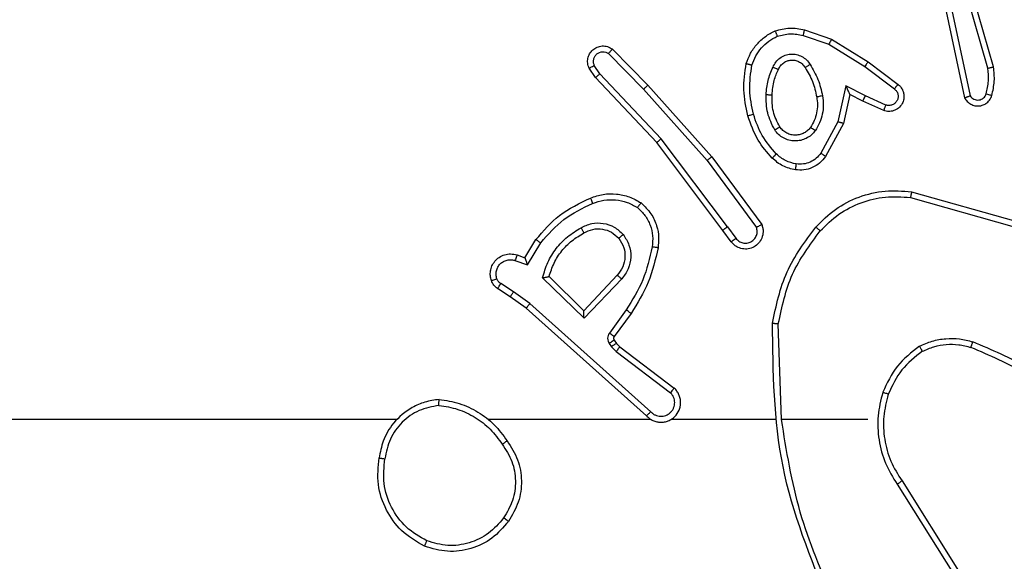
# Model space of a CAD drawing. Units: millimetres. Extents: x -350 to 1187, y 54 to 1086.
# Drawn here: x 665 to 668, y 625 to 627 of the extents above; entities that cross this region are included whole.
import ezdxf

# ---------------------------------------------------------------- set-up
doc = ezdxf.new("R2010")
doc.units = ezdxf.units.MM
doc.header["$PDSIZE"] = -1
doc.layers.add('VP-DIM', color=7, linetype='Continuous')
doc.layers.add('VP-EQ', color=7, linetype='Continuous', true_color=0x8a3492)
doc.dimstyles.new('ISO-25', dxfattribs={"dimtxt": 2.5, "dimasz": 2.5, "dimexe": 1.25, "dimexo": 0.625, "dimtad": 1, "dimtxsty": 'Standard', "dimcen": 2.5, "dimadec": 0, "dimazin": 0, "dimtfac": 1, "dimtmove": 0, "dimatfit": 3, "dimfxl": 1, "dimarcsym": 0})

# ---------------------------------------------------------------- blocks, each defined once
blk = doc.blocks.new('*D616')
at = {"layer": 'Defpoints', "color": 0}
for p in [(916.7019, 1066.2307), (916.7019, 631.8891), (48.6019, 323.0891)]:
    blk.add_point(p, dxfattribs=at)
at = {"layer": 'VP-DIM', "color": 0, "lineweight": -2}
for p, q in [((48.6019, 996.2307), (48.6019, 1086.2307)), ((916.7019, 996.2307), (916.7019, 1086.2307)), ((68.6019, 1066.2307), (433.8724, 1066.2307)), ((896.7019, 1066.2307), (527.2057, 1066.2307))]:
    blk.add_line(p, q, dxfattribs=at)
at = {"layer": 'VP-DIM', "color": 0}
for points in [[(68.6019, 1069.564), (68.6019, 1062.8973), (48.6019, 1066.2307)], [(896.7019, 1062.8973), (896.7019, 1069.564), (916.7019, 1066.2307)]]:
    blk.add_solid(points, dxfattribs=at)
at = {"layer": 'VP-DIM', "color": 0, "insert": (480.539, 1066.2307), "char_height": 20, "attachment_point": 5}
blk.add_mtext('868', dxfattribs=at)
blk = doc.blocks.new('*D627')
at = {"layer": 'Defpoints', "color": 0}
for p in [(218.6019, 948.4752), (746.7019, 625.9321), (218.6019, 329.2524)]:
    blk.add_point(p, dxfattribs=at)
at = {"layer": 'VP-DIM', "color": 0, "lineweight": -2}
for p, q in [((218.6019, 878.4752), (218.6019, 968.4752)), ((746.7019, 878.4752), (746.7019, 968.4752)), ((238.6019, 948.4752), (434.2238, 948.4752)), ((726.7019, 948.4752), (527.5571, 948.4752))]:
    blk.add_line(p, q, dxfattribs=at)
at = {"layer": 'VP-DIM', "color": 0}
for points in [[(238.6019, 951.8086), (238.6019, 945.1419), (218.6019, 948.4752)], [(726.7019, 945.1419), (726.7019, 951.8086), (746.7019, 948.4752)]]:
    blk.add_solid(points, dxfattribs=at)
at = {"layer": 'VP-DIM', "color": 0, "insert": (480.8904, 948.4752), "char_height": 20, "attachment_point": 5}
blk.add_mtext('528', dxfattribs=at)
blk = doc.blocks.new('*D629')
at = {"layer": 'Defpoints', "color": 0}
for p in [(608.809, 847.3891), (618.1424, 53.9582), (1166.7019, 53.9582)]:
    blk.add_point(p, dxfattribs=at)
at = {"layer": 'VP-DIM', "color": 0, "lineweight": -2}
for p, q in [((1096.7019, 847.3891), (1186.7019, 847.3891)), ((1166.7019, 827.3891), (1166.7019, 497.3403)), ((1166.7019, 73.9582), (1166.7019, 404.007)), ((1096.7019, 53.9582), (1186.7019, 53.9582))]:
    blk.add_line(p, q, dxfattribs=at)
at = {"layer": 'VP-DIM', "color": 0}
for points in [[(1170.0352, 827.3891), (1163.3686, 827.3891), (1166.7019, 847.3891)], [(1163.3686, 73.9582), (1170.0352, 73.9582), (1166.7019, 53.9582)]]:
    blk.add_solid(points, dxfattribs=at)
at = {"layer": 'VP-DIM', "color": 0, "insert": (1166.7019, 450.6737), "char_height": 20, "attachment_point": 5, "rotation": 90}
blk.add_mtext('793', dxfattribs=at)
blk = doc.blocks.new('*D631')
at = {"layer": 'Defpoints', "color": 0}
for p in [(681.5744, 631.8891), (1043.0965, 631.8891), (616.6187, 203.8044)]:
    blk.add_point(p, dxfattribs=at)
at = {"layer": 'VP-DIM', "color": 0, "lineweight": -2}
for p, q in [((973.0965, 631.8891), (1063.0965, 631.8891)), ((1043.0965, 611.8891), (1043.0965, 470.0614)), ((1043.0965, 223.8044), (1043.0965, 376.7281)), ((973.0965, 203.8044), (1063.0965, 203.8044))]:
    blk.add_line(p, q, dxfattribs=at)
at = {"layer": 'VP-DIM', "color": 0}
for points in [[(1046.4299, 611.8891), (1039.7632, 611.8891), (1043.0965, 631.8891)], [(1039.7632, 223.8044), (1046.4299, 223.8044), (1043.0965, 203.8044)]]:
    blk.add_solid(points, dxfattribs=at)
at = {"layer": 'VP-DIM', "color": 0, "insert": (1043.0965, 423.3947), "char_height": 20, "attachment_point": 5, "rotation": 90}
blk.add_mtext('428', dxfattribs=at)
blk = doc.blocks.new('RC1452_')
at = {"color": 7, "linetype": 'Continuous', "lineweight": 25}
for p, q in [((668.0805, 626.838), (667.9599, 627.2585)), ((668.0611, 626.8339), (667.9406, 627.2539)), ((667.9187, 627.0267), (667.982, 626.7332)), ((667.9383, 627.0313), (668.001, 626.7404)), ((667.437, 626.9647), (667.5288, 626.9328)), ((667.4324, 626.9455), (667.5197, 626.9153)), ((667.5288, 626.9328), (667.6534, 626.856)), ((666.7826, 626.8988), (666.9035, 626.7761)), ((667.5197, 626.9153), (667.6417, 626.84)), ((666.7693, 626.8839), (666.8888, 626.7626)), ((667.6534, 626.856), (667.7551, 626.779)), ((666.7246, 626.802), (666.7036, 626.8335)), ((666.7401, 626.8147), (666.7208, 626.8436)), ((667.6417, 626.84), (667.7428, 626.7635)), ((666.9335, 626.5808), (666.7246, 626.802)), ((666.9486, 626.5939), (666.7401, 626.8147)), ((666.8888, 626.7626), (667.1049, 626.5197)), ((666.9035, 626.7761), (667.1206, 626.5321)), ((667.5777, 626.7742), (667.5503, 626.6514)), ((667.644, 626.7396), (667.5777, 626.7742)), ((667.5915, 626.7441), (667.5696, 626.6457)), ((667.6354, 626.7213), (667.5915, 626.7441)), ((667.7066, 626.6898), (667.6354, 626.7213)), ((667.714, 626.7087), (667.644, 626.7396)), ((667.5503, 626.6514), (667.4923, 626.5453)), ((667.5696, 626.6457), (667.5086, 626.5334)), ((667.1747, 626.2941), (666.9486, 626.5939)), ((667.1587, 626.2821), (666.9335, 626.5808)), ((667.1049, 626.5197), (667.2732, 626.2923)), ((667.1206, 626.5321), (667.2909, 626.302)), ((667.7972, 626.3939), (668.1503, 626.2946)), ((667.8014, 626.4133), (668.1566, 626.3135)), ((667.1747, 626.2941), (667.2032, 626.2552)), ((666.4848, 626.1886), (666.5223, 626.2509)), ((667.1872, 626.2432), (667.1587, 626.2821)), ((666.4932, 626.1644), (666.5386, 626.2399)), ((666.4578, 626.1984), (666.4848, 626.1886)), ((666.4508, 626.1796), (666.4932, 626.1644)), ((666.6858, 625.9834), (666.545, 626.1207)), ((666.6853, 626.0085), (666.5669, 626.1251)), ((666.7989, 626.1294), (666.6853, 626.0085)), ((666.4348, 626.0563), (666.3918, 626.084)), ((666.4458, 626.073), (666.4023, 626.1009)), ((666.8142, 626.1168), (666.6858, 625.9834)), ((666.4894, 626.0174), (666.4348, 626.0563)), ((666.5017, 626.0331), (666.4458, 626.073)), ((666.899, 625.651), (666.4894, 626.0174)), ((666.913, 625.6652), (666.5017, 626.0331)), ((666.8295, 626.0113), (666.7721, 625.9325)), ((666.8459, 625.9996), (666.7885, 625.9206)), ((667.3585, 625.6391), (667.3475, 625.9646)), ((666.7717, 625.8972), (666.7793, 625.8862)), ((666.7793, 625.8862), (666.7953, 625.8695)), ((666.7883, 625.9085), (666.7959, 625.8975)), ((666.7959, 625.8975), (666.8075, 625.8855)), ((666.8075, 625.8855), (666.9933, 625.7452)), ((666.7953, 625.8695), (666.9803, 625.7299)), ((666.0492, 625.6391), (664.4519, 625.6391)), ((666.9135, 625.6391), (666.3594, 625.6391)), ((667.3381, 625.6391), (666.9827, 625.6391)), ((667.6519, 625.6391), (667.3583, 625.6391)), ((667.7522, 625.4185), (667.9443, 625.1131)), ((667.7688, 625.4297), (667.9611, 625.1239))]:
    blk.add_line(p, q, dxfattribs=at)
for points, knots in [([(667.2383, 626.8494), (667.2427, 626.8614), (667.2515, 626.8854), (667.2742, 626.9167), (667.3023, 626.9432), (667.325, 626.9551), (667.3364, 626.9611)], [0, 0, 0, 0, 0.25007, 0.500035, 0.749962, 1, 1, 1, 1]), ([(667.3364, 626.9611), (667.3528, 626.9654), (667.3861, 626.9742), (667.4199, 626.9679), (667.437, 626.9647)], [0, 0, 0, 0, 0.495136, 1, 1, 1, 1]), ([(667.3364, 626.9611), (667.3365, 626.9609), (667.3366, 626.9605), (667.3377, 626.9579), (667.339, 626.9546), (667.3404, 626.9513), (667.3419, 626.9472), (667.3431, 626.9443), (667.3437, 626.9427)], [0, 0, 0, 0, 0.19266, 0.423219, 0.552833, 0.69217, 0.841017, 1, 1, 1, 1]), ([(667.4324, 626.9455), (667.4327, 626.9469), (667.4334, 626.9498), (667.4343, 626.9537), (667.4351, 626.9571), (667.436, 626.9608), (667.4367, 626.964), (667.4369, 626.9645), (667.437, 626.9647)], [0, 0, 0, 0, 0.140703, 0.277967, 0.409239, 0.536898, 0.777524, 1, 1, 1, 1]), ([(667.2576, 626.8447), (667.2615, 626.8552), (667.2695, 626.8762), (667.2895, 626.9035), (667.314, 626.9269), (667.3338, 626.9374), (667.3437, 626.9427)], [0, 0, 0, 0, 0.24995, 0.5001, 0.750157, 1, 1, 1, 1]), ([(667.3437, 626.9427), (667.3583, 626.9465), (667.3877, 626.954), (667.4175, 626.9484), (667.4324, 626.9455)], [0, 0, 0, 0, 0.499932, 1, 1, 1, 1]), ([(667.5288, 626.9328), (667.5286, 626.9326), (667.5283, 626.932), (667.5262, 626.928), (667.5232, 626.9222), (667.5208, 626.9176), (667.5197, 626.9153)], [0, 0, 0, 0, 0.2498348, 0.5000031, 0.7493783, 1, 1, 1, 1]), ([(666.7036, 626.8335), (666.7014, 626.8392), (666.6974, 626.8501), (666.6983, 626.8675), (666.7042, 626.8834), (666.7151, 626.8969), (666.7302, 626.9064), (666.7479, 626.9105), (666.7666, 626.9085), (666.7772, 626.9021), (666.7826, 626.8988)], [0, 0, 0, 0, 0.130674, 0.244994, 0.364099, 0.48589, 0.610433, 0.737564, 0.867472, 1, 1, 1, 1]), ([(666.7208, 626.8436), (666.7197, 626.847), (666.7174, 626.8538), (666.7182, 626.8646), (666.7222, 626.8746), (666.7293, 626.8827), (666.7386, 626.8882), (666.7491, 626.8903), (666.76, 626.8892), (666.7662, 626.8857), (666.7693, 626.8839)], [0, 0, 0, 0, 0.1251831, 0.2502776, 0.3748778, 0.5000548, 0.6248643, 0.7500559, 0.8749667, 1, 1, 1, 1]), ([(666.7826, 626.8988), (666.7824, 626.8987), (666.782, 626.8983), (666.7797, 626.8958), (666.777, 626.8929), (666.7747, 626.8903), (666.772, 626.8872), (666.7702, 626.8851), (666.7693, 626.8839)], [0, 0, 0, 0, 0.226652, 0.468212, 0.595203, 0.726111, 0.861004, 1, 1, 1, 1]), ([(667.3294, 626.8377), (667.3324, 626.8436), (667.3382, 626.8553), (667.3527, 626.8691), (667.3701, 626.8786), (667.3896, 626.8827), (667.4094, 626.8813), (667.428, 626.8745), (667.4443, 626.8629), (667.4517, 626.852), (667.4555, 626.8466)], [0, 0, 0, 0, 0.124987, 0.249875, 0.374993, 0.499918, 0.624995, 0.749858, 0.8748, 1, 1, 1, 1]), ([(667.3478, 626.8293), (667.35, 626.8339), (667.3543, 626.8429), (667.3653, 626.853), (667.3778, 626.8594), (667.391, 626.8621), (667.4042, 626.8613), (667.4172, 626.857), (667.4297, 626.8487), (667.4355, 626.8402), (667.4385, 626.8358)], [0, 0, 0, 0, 0.13324, 0.261476, 0.384598, 0.502575, 0.612298, 0.730278, 0.859493, 1, 1, 1, 1]), ([(667.6534, 626.856), (667.6532, 626.8558), (667.6528, 626.8553), (667.6501, 626.8517), (667.6463, 626.8464), (667.6432, 626.8421), (667.6417, 626.84)], [0, 0, 0, 0, 0.249961, 0.49979, 0.749639, 1, 1, 1, 1]), ([(666.7036, 626.8335), (666.7036, 626.8335), (666.7038, 626.8337), (666.705, 626.8344), (666.7067, 626.8355), (666.7097, 626.8373), (666.7145, 626.84), (666.7187, 626.8425), (666.7208, 626.8436)], [0, 0, 0, 0, 0.137773, 0.272231, 0.402661, 0.529172, 0.771769, 1, 1, 1, 1]), ([(667.2435, 626.672), (667.2373, 626.7014), (667.2251, 626.7602), (667.2339, 626.8197), (667.2383, 626.8494)], [0, 0, 0, 0, 0.500053, 1, 1, 1, 1]), ([(667.2383, 626.8494), (667.2385, 626.8493), (667.239, 626.8493), (667.2423, 626.8485), (667.246, 626.8476), (667.2494, 626.8468), (667.2533, 626.8458), (667.2561, 626.8451), (667.2576, 626.8447)], [0, 0, 0, 0, 0.22185, 0.461548, 0.589179, 0.720935, 0.85819, 1, 1, 1, 1]), ([(667.2627, 626.6775), (667.2569, 626.7052), (667.2454, 626.7606), (667.2535, 626.8167), (667.2576, 626.8447)], [0, 0, 0, 0, 0.500075, 1, 1, 1, 1]), ([(667.3061, 626.7441), (667.3075, 626.7603), (667.3101, 626.7928), (667.323, 626.8227), (667.3294, 626.8377)], [0, 0, 0, 0, 0.500143, 1, 1, 1, 1]), ([(667.3262, 626.7429), (667.3276, 626.7597), (667.3302, 626.7897), (667.3424, 626.8172), (667.3478, 626.8293)], [0, 0, 0, 0, 0.558694, 1, 1, 1, 1]), ([(667.3294, 626.8377), (667.3313, 626.8368), (667.3349, 626.8352), (667.3396, 626.8332), (667.3431, 626.8316), (667.3459, 626.8303), (667.3476, 626.8295), (667.3477, 626.8294), (667.3478, 626.8293)], [0, 0, 0, 0, 0.198064, 0.375763, 0.53178, 0.667439, 0.87543, 1, 1, 1, 1]), ([(667.4385, 626.8358), (667.4386, 626.8358), (667.4387, 626.836), (667.4403, 626.8371), (667.4428, 626.8387), (667.4461, 626.8407), (667.4504, 626.8434), (667.4537, 626.8455), (667.4555, 626.8466)], [0, 0, 0, 0, 0.125115, 0.332871, 0.468343, 0.624594, 0.802042, 1, 1, 1, 1]), ([(667.4385, 626.8358), (667.4479, 626.8203), (667.4668, 626.7892), (667.4743, 626.7537), (667.4781, 626.7359)], [0, 0, 0, 0, 0.500027, 1, 1, 1, 1]), ([(667.4555, 626.8466), (667.4655, 626.83), (667.4855, 626.7966), (667.4937, 626.7586), (667.4978, 626.7396)], [0, 0, 0, 0, 0.499864, 1, 1, 1, 1]), ([(668.0556, 626.7469), (668.0588, 626.7613), (668.0652, 626.79), (668.0625, 626.8193), (668.0611, 626.8339)], [0, 0, 0, 0, 0.500044, 1, 1, 1, 1]), ([(668.0611, 626.8339), (668.0626, 626.8343), (668.0656, 626.8349), (668.0698, 626.8358), (668.0733, 626.8366), (668.0769, 626.8373), (668.0799, 626.8379), (668.0803, 626.8379), (668.0805, 626.838)], [0, 0, 0, 0, 0.152359, 0.2964, 0.432999, 0.561982, 0.796076, 1, 1, 1, 1]), ([(668.0747, 626.7411), (668.0783, 626.7571), (668.0855, 626.7891), (668.0822, 626.8217), (668.0805, 626.838)], [0, 0, 0, 0, 0.499816, 1, 1, 1, 1]), ([(666.7246, 626.802), (666.7247, 626.8021), (666.725, 626.8025), (666.7272, 626.8044), (666.7301, 626.8068), (666.7329, 626.8091), (666.7363, 626.8118), (666.7388, 626.8137), (666.7401, 626.8147)], [0, 0, 0, 0, 0.198371, 0.430553, 0.559706, 0.698423, 0.844876, 1, 1, 1, 1]), ([(666.9035, 626.7761), (666.9033, 626.7759), (666.9029, 626.7756), (666.9005, 626.7734), (666.8977, 626.7709), (666.895, 626.7685), (666.892, 626.7657), (666.8899, 626.7637), (666.8888, 626.7626)], [0, 0, 0, 0, 0.217521, 0.456358, 0.584382, 0.717707, 0.855864, 1, 1, 1, 1]), ([(667.5915, 626.7441), (667.5915, 626.7443), (667.5913, 626.7446), (667.5903, 626.747), (667.5886, 626.7506), (667.5861, 626.7559), (667.5825, 626.7639), (667.5795, 626.7703), (667.5777, 626.7742)], [0, 0, 0, 0, 0.101257, 0.214663, 0.344597, 0.495996, 0.698688, 1, 1, 1, 1]), ([(667.7551, 626.779), (667.7557, 626.7786), (667.7611, 626.7744), (667.7678, 626.7663), (667.7733, 626.754), (667.7758, 626.7421), (667.7751, 626.7279), (667.7696, 626.712), (667.7577, 626.6977), (667.7411, 626.6886), (667.7232, 626.6855), (667.7121, 626.6884), (667.7066, 626.6898)], [0, 0, 0, 0, 0.014982, 0.141104, 0.21065, 0.293731, 0.390429, 0.500565, 0.635434, 0.763589, 0.885057, 1, 1, 1, 1]), ([(667.7428, 626.7635), (667.7455, 626.761), (667.751, 626.756), (667.7553, 626.7454), (667.7558, 626.7342), (667.7524, 626.7235), (667.7456, 626.7146), (667.736, 626.7087), (667.7249, 626.7062), (667.7177, 626.7078), (667.714, 626.7087)], [0, 0, 0, 0, 0.125221, 0.250406, 0.375113, 0.500065, 0.624922, 0.749923, 0.874884, 1, 1, 1, 1]), ([(667.7551, 626.779), (667.755, 626.7789), (667.7549, 626.7788), (667.754, 626.7777), (667.7527, 626.7761), (667.7505, 626.7734), (667.7472, 626.7691), (667.7442, 626.7654), (667.7428, 626.7635)], [0, 0, 0, 0, 0.139703, 0.275416, 0.406766, 0.53411, 0.775283, 1, 1, 1, 1]), ([(667.3353, 626.6239), (667.3258, 626.6428), (667.3067, 626.6806), (667.3063, 626.7229), (667.3061, 626.7441)], [0, 0, 0, 0, 0.50002, 1, 1, 1, 1]), ([(667.3061, 626.7441), (667.3079, 626.744), (667.3113, 626.7439), (667.3159, 626.7436), (667.3196, 626.7434), (667.3231, 626.7432), (667.3257, 626.743), (667.326, 626.7429), (667.3262, 626.7429)], [0, 0, 0, 0, 0.169568, 0.326325, 0.469989, 0.601087, 0.825447, 1, 1, 1, 1]), ([(667.3523, 626.6344), (667.3437, 626.6515), (667.3265, 626.6856), (667.3263, 626.7238), (667.3262, 626.7429)], [0, 0, 0, 0, 0.500024, 1, 1, 1, 1]), ([(667.4781, 626.7359), (667.4794, 626.727), (667.4819, 626.709), (667.4787, 626.6819), (667.471, 626.6557), (667.4617, 626.6402), (667.457, 626.6324)], [0, 0, 0, 0, 0.249841, 0.500077, 0.750015, 1, 1, 1, 1]), ([(667.4978, 626.7396), (667.4992, 626.7293), (667.5019, 626.7088), (667.4981, 626.6778), (667.4893, 626.6478), (667.4787, 626.6301), (667.4734, 626.6212)], [0, 0, 0, 0, 0.249877, 0.499978, 0.749999, 1, 1, 1, 1]), ([(667.4978, 626.7396), (667.4952, 626.7391), (667.4901, 626.7382), (667.4835, 626.737), (667.479, 626.7361), (667.4784, 626.736), (667.4781, 626.7359)], [0, 0, 0, 0, 0.250337, 0.500043, 0.749973, 1, 1, 1, 1]), ([(667.6354, 626.7213), (667.6355, 626.7216), (667.6356, 626.7222), (667.6376, 626.7265), (667.6405, 626.7325), (667.6429, 626.7372), (667.644, 626.7396)], [0, 0, 0, 0, 0.250147, 0.499885, 0.749211, 1, 1, 1, 1]), ([(667.982, 626.7332), (667.9847, 626.7288), (667.99, 626.7201), (668.0023, 626.7109), (668.0163, 626.7057), (668.03, 626.7049), (668.0431, 626.7075), (668.0555, 626.7136), (668.0678, 626.7246), (668.0723, 626.7354), (668.0747, 626.7411)], [0, 0, 0, 0, 0.128746, 0.254882, 0.378161, 0.500195, 0.595281, 0.710327, 0.84506, 1, 1, 1, 1]), ([(667.982, 626.7332), (667.9822, 626.7333), (667.9827, 626.7336), (667.9861, 626.7348), (667.9897, 626.7362), (667.9932, 626.7374), (667.997, 626.7388), (667.9996, 626.7399), (668.001, 626.7404)], [0, 0, 0, 0, 0.228311, 0.470523, 0.59705, 0.727873, 0.861843, 1, 1, 1, 1]), ([(668.001, 626.7404), (668.0027, 626.738), (668.0061, 626.7333), (668.0134, 626.7283), (668.0217, 626.7256), (668.0305, 626.7254), (668.039, 626.7277), (668.0464, 626.7323), (668.0524, 626.7388), (668.0545, 626.7442), (668.0556, 626.7469)], [0, 0, 0, 0, 0.125141, 0.250081, 0.37498, 0.500367, 0.625248, 0.750048, 0.874905, 1, 1, 1, 1]), ([(668.0556, 626.7469), (668.0581, 626.7462), (668.0631, 626.7446), (668.0695, 626.7428), (668.0738, 626.7414), (668.0744, 626.7412), (668.0747, 626.7411)], [0, 0, 0, 0, 0.250083, 0.500199, 0.75003, 1, 1, 1, 1]), ([(667.7066, 626.6898), (667.7067, 626.6901), (667.7069, 626.6906), (667.7082, 626.6939), (667.7096, 626.6975), (667.711, 626.7009), (667.7125, 626.7046), (667.7135, 626.7073), (667.714, 626.7087)], [0, 0, 0, 0, 0.227678, 0.469861, 0.596314, 0.727501, 0.861919, 1, 1, 1, 1]), ([(667.2435, 626.672), (667.2437, 626.6721), (667.2443, 626.6724), (667.2487, 626.6737), (667.2551, 626.6754), (667.2602, 626.6768), (667.2627, 626.6775)], [0, 0, 0, 0, 0.24992, 0.500181, 0.749975, 1, 1, 1, 1]), ([(667.3265, 626.5282), (667.3093, 626.5477), (667.2721, 626.5901), (667.2535, 626.6434), (667.2435, 626.672)], [0, 0, 0, 0, 0.4628436, 1, 1, 1, 1]), ([(667.3407, 626.5424), (667.3233, 626.5624), (667.2885, 626.6023), (667.2713, 626.6525), (667.2627, 626.6775)], [0, 0, 0, 0, 0.500023, 1, 1, 1, 1]), ([(667.3353, 626.6239), (667.3376, 626.6253), (667.342, 626.6281), (667.3476, 626.6315), (667.3515, 626.6339), (667.352, 626.6343), (667.3523, 626.6344)], [0, 0, 0, 0, 0.25014, 0.499668, 0.749919, 1, 1, 1, 1]), ([(667.4734, 626.6212), (667.469, 626.616), (667.4603, 626.6056), (667.443, 626.5946), (667.4239, 626.5876), (667.4036, 626.5855), (667.3834, 626.5884), (667.3645, 626.596), (667.3477, 626.6078), (667.3395, 626.6185), (667.3353, 626.6239)], [0, 0, 0, 0, 0.125011, 0.250131, 0.375054, 0.499886, 0.62502, 0.750089, 0.875084, 1, 1, 1, 1]), ([(667.457, 626.6324), (667.454, 626.6288), (667.4478, 626.6214), (667.4356, 626.6132), (667.4218, 626.6076), (667.4066, 626.6055), (667.391, 626.6071), (667.3761, 626.6125), (667.3624, 626.6215), (667.3557, 626.6301), (667.3523, 626.6344)], [0, 0, 0, 0, 0.115924, 0.234462, 0.355567, 0.47932, 0.605623, 0.734395, 0.865872, 1, 1, 1, 1]), ([(667.4734, 626.6212), (667.4712, 626.6227), (667.467, 626.6256), (667.4616, 626.6294), (667.4579, 626.632), (667.4573, 626.6323), (667.457, 626.6324)], [0, 0, 0, 0, 0.250175, 0.499792, 0.749634, 1, 1, 1, 1]), ([(667.5696, 626.6457), (667.5694, 626.6458), (667.569, 626.6459), (667.566, 626.6469), (667.5624, 626.6479), (667.5589, 626.6489), (667.5548, 626.6501), (667.5519, 626.651), (667.5503, 626.6514)], [0, 0, 0, 0, 0.207585, 0.443136, 0.571194, 0.706665, 0.849456, 1, 1, 1, 1]), ([(666.9335, 626.5808), (666.9336, 626.5809), (666.9339, 626.5812), (666.9361, 626.5831), (666.9389, 626.5856), (666.9417, 626.588), (666.945, 626.5908), (666.9474, 626.5928), (666.9486, 626.5939)], [0, 0, 0, 0, 0.198339, 0.430981, 0.560395, 0.698207, 0.844764, 1, 1, 1, 1]), ([(667.1206, 626.5321), (667.1204, 626.532), (667.1201, 626.5318), (667.1178, 626.53), (667.1149, 626.5277), (667.112, 626.5254), (667.1086, 626.5227), (667.1062, 626.5207), (667.1049, 626.5197)], [0, 0, 0, 0, 0.1984751, 0.4306871, 0.5601339, 0.6980954, 0.8448326, 1, 1, 1, 1]), ([(667.3265, 626.5282), (667.3267, 626.5284), (667.3272, 626.5288), (667.3304, 626.5321), (667.3351, 626.5368), (667.3388, 626.5405), (667.3407, 626.5424)], [0, 0, 0, 0, 0.250352, 0.499964, 0.74955, 1, 1, 1, 1]), ([(667.4061, 626.488), (667.3912, 626.4914), (667.3613, 626.4981), (667.3381, 626.5181), (667.3265, 626.5282)], [0, 0, 0, 0, 0.499898, 1, 1, 1, 1]), ([(667.4088, 626.508), (667.396, 626.5109), (667.3705, 626.5167), (667.3506, 626.5338), (667.3407, 626.5424)], [0, 0, 0, 0, 0.4999954, 1, 1, 1, 1]), ([(667.5086, 626.5334), (667.5022, 626.5255), (667.4896, 626.5099), (667.4636, 626.4947), (667.4351, 626.4862), (667.4157, 626.4874), (667.4061, 626.488)], [0, 0, 0, 0, 0.255863, 0.507758, 0.75585, 1, 1, 1, 1]), ([(667.4923, 626.5453), (667.4873, 626.539), (667.4773, 626.5264), (667.4563, 626.5137), (667.433, 626.5066), (667.4169, 626.5076), (667.4088, 626.508)], [0, 0, 0, 0, 0.250112, 0.499973, 0.749997, 1, 1, 1, 1]), ([(667.5086, 626.5334), (667.5083, 626.5336), (667.5079, 626.5339), (667.505, 626.5361), (667.5018, 626.5385), (667.4989, 626.5406), (667.4957, 626.5429), (667.4935, 626.5445), (667.4923, 626.5453)], [0, 0, 0, 0, 0.236258, 0.481051, 0.606794, 0.735649, 0.866263, 1, 1, 1, 1]), ([(667.4061, 626.488), (667.4062, 626.4883), (667.4062, 626.489), (667.4068, 626.4936), (667.4077, 626.5002), (667.4084, 626.5054), (667.4088, 626.508)], [0, 0, 0, 0, 0.250157, 0.500217, 0.749852, 1, 1, 1, 1]), ([(666.5223, 626.2509), (666.5474, 626.2801), (666.5992, 626.3404), (666.671, 626.3746), (666.7079, 626.3922)], [0, 0, 0, 0, 0.485389, 1, 1, 1, 1]), ([(666.7079, 626.3922), (666.7221, 626.3971), (666.7506, 626.4068), (666.7962, 626.4073), (666.8408, 626.3981), (666.8669, 626.3832), (666.88, 626.3757)], [0, 0, 0, 0, 0.249944, 0.499994, 0.74997, 1, 1, 1, 1]), ([(666.7079, 626.3922), (666.708, 626.3919), (666.7081, 626.3914), (666.7098, 626.3871), (666.7122, 626.3811), (666.7142, 626.3763), (666.7152, 626.3739)], [0, 0, 0, 0, 0.249918, 0.500291, 0.749856, 1, 1, 1, 1]), ([(666.7152, 626.3739), (666.7278, 626.3781), (666.7531, 626.3866), (666.7934, 626.3869), (666.833, 626.3792), (666.8563, 626.3662), (666.868, 626.3597)], [0, 0, 0, 0, 0.249799, 0.499987, 0.750104, 1, 1, 1, 1]), ([(667.475, 626.2931), (667.4964, 626.3146), (667.5394, 626.3575), (667.6215, 626.3985), (667.7106, 626.4206), (667.7712, 626.4157), (667.8014, 626.4133)], [0, 0, 0, 0, 0.249972, 0.499964, 0.750006, 1, 1, 1, 1]), ([(667.4901, 626.2802), (667.5104, 626.3003), (667.5509, 626.3404), (667.6283, 626.3785), (667.7118, 626.3999), (667.7688, 626.3959), (667.7972, 626.3939)], [0, 0, 0, 0, 0.249855, 0.499963, 0.750123, 1, 1, 1, 1]), ([(667.8014, 626.4133), (667.8014, 626.4131), (667.8013, 626.4127), (667.8007, 626.4098), (667.7999, 626.4062), (667.7991, 626.4026), (667.7982, 626.3985), (667.7976, 626.3954), (667.7972, 626.3939)], [0, 0, 0, 0, 0.201774, 0.435529, 0.564311, 0.701402, 0.846915, 1, 1, 1, 1]), ([(666.5386, 626.2399), (666.5634, 626.2683), (666.613, 626.3253), (666.6811, 626.3577), (666.7152, 626.3739)], [0, 0, 0, 0, 0.500001, 1, 1, 1, 1]), ([(666.88, 626.3757), (666.8798, 626.3755), (666.8795, 626.3751), (666.8774, 626.3724), (666.8751, 626.3693), (666.8729, 626.3664), (666.8705, 626.3632), (666.8688, 626.3609), (666.868, 626.3597)], [0, 0, 0, 0, 0.227041, 0.468854, 0.595507, 0.726594, 0.861727, 1, 1, 1, 1]), ([(666.868, 626.3597), (666.877, 626.3511), (666.8951, 626.3339), (666.9124, 626.3002), (666.9215, 626.2635), (666.9192, 626.2386), (666.918, 626.2262)], [0, 0, 0, 0, 0.250033, 0.499912, 0.749928, 1, 1, 1, 1]), ([(666.88, 626.3757), (666.8922, 626.3639), (666.9153, 626.3416), (666.9342, 626.2995), (666.9418, 626.2595), (666.9391, 626.2344), (666.9379, 626.2227)], [0, 0, 0, 0, 0.294094, 0.55894, 0.794289, 1, 1, 1, 1]), ([(666.545, 626.1207), (666.5501, 626.1385), (666.5603, 626.174), (666.5902, 626.2212), (666.628, 626.2622), (666.6597, 626.2814), (666.6756, 626.2909)], [0, 0, 0, 0, 0.249909, 0.499961, 0.750034, 1, 1, 1, 1]), ([(666.6756, 626.2909), (666.6875, 626.2966), (666.7115, 626.308), (666.7519, 626.3081), (666.7904, 626.2956), (666.8096, 626.2773), (666.8192, 626.2681)], [0, 0, 0, 0, 0.249894, 0.499893, 0.749716, 1, 1, 1, 1]), ([(666.6756, 626.2909), (666.6765, 626.2893), (666.6783, 626.2861), (666.6807, 626.2819), (666.6826, 626.2786), (666.6843, 626.2758), (666.6854, 626.2737), (666.6856, 626.2735), (666.6856, 626.2734)], [0, 0, 0, 0, 0.179809, 0.344818, 0.493475, 0.626163, 0.84435, 1, 1, 1, 1]), ([(666.6856, 626.2734), (666.6953, 626.2781), (666.7153, 626.2879), (666.7487, 626.288), (666.7805, 626.2776), (666.7961, 626.2627), (666.804, 626.2552)], [0, 0, 0, 0, 0.246904, 0.5079032, 0.7498473, 1, 1, 1, 1]), ([(667.1747, 626.2941), (667.1726, 626.2926), (667.1684, 626.2895), (667.1631, 626.2855), (667.1594, 626.2827), (667.1589, 626.2823), (667.1587, 626.2821)], [0, 0, 0, 0, 0.250154, 0.500281, 0.749729, 1, 1, 1, 1]), ([(667.2909, 626.302), (667.2923, 626.298), (667.2951, 626.2901), (667.2963, 626.2742), (667.2926, 626.2556), (667.2811, 626.2378), (667.265, 626.2249), (667.2458, 626.2182), (667.2248, 626.2184), (667.2081, 626.2245), (667.1954, 626.2334), (667.19, 626.2399), (667.1872, 626.2432)], [0, 0, 0, 0, 0.0727281, 0.1427253, 0.2731257, 0.3922757, 0.4999239, 0.6236723, 0.7352004, 0.8550292, 0.9244544, 1, 1, 1, 1]), ([(667.2032, 626.2552), (667.2064, 626.2516), (667.2129, 626.2445), (667.2264, 626.2389), (667.2409, 626.2382), (667.2548, 626.2426), (667.2662, 626.2516), (667.2737, 626.264), (667.2767, 626.2783), (667.2744, 626.2876), (667.2732, 626.2923)], [0, 0, 0, 0, 0.124943, 0.2499729, 0.3750011, 0.50012, 0.6250039, 0.7499969, 0.8750151, 1, 1, 1, 1]), ([(667.2909, 626.302), (667.2908, 626.3019), (667.2907, 626.3019), (667.2895, 626.3012), (667.2878, 626.3003), (667.2847, 626.2986), (667.2799, 626.2959), (667.2754, 626.2935), (667.2732, 626.2923)], [0, 0, 0, 0, 0.132097, 0.262376, 0.390614, 0.516162, 0.76179, 1, 1, 1, 1]), ([(667.3276, 625.9664), (667.3403, 626.0262), (667.3656, 626.1459), (667.4385, 626.2441), (667.475, 626.2931)], [0, 0, 0, 0, 0.500019, 1, 1, 1, 1]), ([(667.475, 626.2931), (667.4753, 626.2929), (667.4759, 626.2924), (667.4799, 626.289), (667.4849, 626.2847), (667.4883, 626.2817), (667.4901, 626.2802)], [0, 0, 0, 0, 0.279824, 0.559396, 0.77943, 1, 1, 1, 1]), ([(666.5223, 626.2509), (666.5224, 626.2508), (666.5228, 626.2505), (666.5254, 626.2489), (666.5284, 626.2468), (666.5313, 626.2448), (666.5348, 626.2424), (666.5373, 626.2407), (666.5386, 626.2399)], [0, 0, 0, 0, 0.206565, 0.441825, 0.57045, 0.706658, 0.849699, 1, 1, 1, 1]), ([(666.5669, 626.1251), (666.5719, 626.1406), (666.5819, 626.1718), (666.6092, 626.2129), (666.6434, 626.2484), (666.6715, 626.2651), (666.6856, 626.2734)], [0, 0, 0, 0, 0.250043, 0.499972, 0.750066, 1, 1, 1, 1]), ([(666.804, 626.2552), (666.8106, 626.2448), (666.8231, 626.2254), (666.8268, 626.1904), (666.82, 626.1567), (666.8059, 626.1384), (666.7989, 626.1294)], [0, 0, 0, 0, 0.26522, 0.499996, 0.752856, 1, 1, 1, 1]), ([(666.804, 626.2552), (666.8043, 626.2554), (666.8047, 626.2558), (666.8082, 626.2588), (666.8132, 626.2631), (666.8172, 626.2664), (666.8192, 626.2681)], [0, 0, 0, 0, 0.250377, 0.499816, 0.749956, 1, 1, 1, 1]), ([(666.8192, 626.2681), (666.8268, 626.2565), (666.8419, 626.2333), (666.8472, 626.1914), (666.8389, 626.15), (666.8224, 626.1279), (666.8142, 626.1168)], [0, 0, 0, 0, 0.250362, 0.500141, 0.750147, 1, 1, 1, 1]), ([(667.1872, 626.2432), (667.1874, 626.2434), (667.1879, 626.2438), (667.1916, 626.2466), (667.1969, 626.2506), (667.2011, 626.2536), (667.2032, 626.2552)], [0, 0, 0, 0, 0.250219, 0.500346, 0.750032, 1, 1, 1, 1]), ([(667.3475, 625.9646), (667.3599, 626.0223), (667.3846, 626.1378), (667.4549, 626.2327), (667.4901, 626.2802)], [0, 0, 0, 0, 0.499984, 1, 1, 1, 1]), ([(666.918, 626.2262), (666.9093, 626.1879), (666.8918, 626.1113), (666.8503, 626.0447), (666.8295, 626.0113)], [0, 0, 0, 0, 0.500021, 1, 1, 1, 1]), ([(666.9379, 626.2227), (666.9288, 626.1829), (666.9107, 626.1034), (666.8675, 626.0342), (666.8459, 625.9996)], [0, 0, 0, 0, 0.500214, 1, 1, 1, 1]), ([(666.9379, 626.2227), (666.9376, 626.2228), (666.9369, 626.2229), (666.9324, 626.2237), (666.9258, 626.2248), (666.9206, 626.2257), (666.918, 626.2262)], [0, 0, 0, 0, 0.250207, 0.499481, 0.749384, 1, 1, 1, 1]), ([(666.3704, 626.1111), (666.369, 626.1164), (666.3661, 626.1271), (666.3668, 626.1444), (666.3718, 626.1617), (666.3817, 626.1779), (666.3964, 626.1913), (666.415, 626.2001), (666.4364, 626.2036), (666.4506, 626.2001), (666.4578, 626.1984)], [0, 0, 0, 0, 0.105867, 0.2173219, 0.3340324, 0.4563719, 0.5840863, 0.7173383, 0.8559014, 1, 1, 1, 1]), ([(666.4578, 626.1984), (666.4576, 626.1981), (666.4574, 626.1975), (666.4558, 626.1932), (666.4535, 626.187), (666.4517, 626.1821), (666.4508, 626.1796)], [0, 0, 0, 0, 0.250061, 0.500084, 0.749767, 1, 1, 1, 1]), ([(666.4848, 626.1886), (666.4848, 626.1885), (666.4848, 626.1883), (666.4854, 626.1866), (666.4863, 626.184), (666.4877, 626.18), (666.4899, 626.1734), (666.492, 626.1677), (666.4932, 626.1644)], [0, 0, 0, 0, 0.111495, 0.230044, 0.358184, 0.497761, 0.702974, 1, 1, 1, 1]), ([(666.389, 626.1178), (666.3879, 626.1222), (666.3857, 626.131), (666.387, 626.1447), (666.3919, 626.1575), (666.4001, 626.1685), (666.4111, 626.1767), (666.4239, 626.1816), (666.4359, 626.1827), (666.4449, 626.1815), (666.4492, 626.1801), (666.4508, 626.1796)], [0, 0, 0, 0, 0.124802, 0.249788, 0.374745, 0.499856, 0.62541, 0.749805, 0.87462, 0.953481, 1, 1, 1, 1]), ([(666.3704, 626.1111), (666.3707, 626.1113), (666.3713, 626.1115), (666.3755, 626.113), (666.3817, 626.1152), (666.3866, 626.1169), (666.389, 626.1178)], [0, 0, 0, 0, 0.250346, 0.500273, 0.749946, 1, 1, 1, 1]), ([(666.4023, 626.1009), (666.3994, 626.1032), (666.3935, 626.1077), (666.3905, 626.1144), (666.389, 626.1178)], [0, 0, 0, 0, 0.4999212, 1, 1, 1, 1]), ([(666.545, 626.1207), (666.5469, 626.1211), (666.5504, 626.1218), (666.5555, 626.1228), (666.5598, 626.1237), (666.5631, 626.1244), (666.5653, 626.1248), (666.5666, 626.1251), (666.5668, 626.1251), (666.5669, 626.1251)], [0, 0, 0, 0, 0.177574, 0.320081, 0.501278, 0.636765, 0.764527, 0.885456, 1, 1, 1, 1]), ([(666.8142, 626.1168), (666.8129, 626.1179), (666.8103, 626.12), (666.8068, 626.1228), (666.804, 626.1251), (666.8013, 626.1273), (666.7993, 626.129), (666.799, 626.1293), (666.7989, 626.1294)], [0, 0, 0, 0, 0.164959, 0.31968, 0.46165, 0.592373, 0.818885, 1, 1, 1, 1]), ([(666.3918, 626.084), (666.387, 626.0876), (666.3776, 626.0949), (666.3728, 626.1057), (666.3704, 626.1111)], [0, 0, 0, 0, 0.500243, 1, 1, 1, 1]), ([(666.3918, 626.084), (666.3919, 626.0843), (666.3923, 626.085), (666.3951, 626.0895), (666.3986, 626.0951), (666.401, 626.099), (666.4023, 626.1009)], [0, 0, 0, 0, 0.2800474, 0.5594308, 0.779475, 1, 1, 1, 1]), ([(666.4348, 626.0563), (666.4349, 626.0565), (666.4352, 626.057), (666.4369, 626.0597), (666.439, 626.0629), (666.441, 626.0659), (666.4433, 626.0693), (666.4449, 626.0717), (666.4458, 626.073)], [0, 0, 0, 0, 0.216839, 0.45487, 0.582688, 0.716182, 0.855345, 1, 1, 1, 1]), ([(666.4894, 626.0174), (666.4895, 626.0176), (666.4898, 626.0179), (666.4916, 626.0202), (666.4938, 626.0231), (666.496, 626.026), (666.4987, 626.0294), (666.5007, 626.0319), (666.5017, 626.0331)], [0, 0, 0, 0, 0.1985, 0.430909, 0.560286, 0.698234, 0.844825, 1, 1, 1, 1]), ([(666.6858, 625.9834), (666.6857, 625.9871), (666.6856, 625.993), (666.6854, 625.9997), (666.6853, 626.0038), (666.6853, 626.0064), (666.6853, 626.0081), (666.6853, 626.0083), (666.6853, 626.0084)], [0, 0, 0, 0, 0.308511, 0.501811, 0.64155, 0.769781, 0.888789, 1, 1, 1, 1]), ([(666.8459, 625.9996), (666.8456, 625.9998), (666.8451, 626.0001), (666.8413, 626.0028), (666.8359, 626.0067), (666.8316, 626.0098), (666.8295, 626.0113)], [0, 0, 0, 0, 0.25021, 0.500044, 0.749813, 1, 1, 1, 1]), ([(667.3276, 625.9664), (667.3278, 625.9664), (667.3283, 625.9664), (667.3313, 625.9661), (667.335, 625.9658), (667.3386, 625.9654), (667.3428, 625.965), (667.3459, 625.9647), (667.3475, 625.9646)], [0, 0, 0, 0, 0.2049591, 0.4394107, 0.5678116, 0.7049479, 0.8486761, 1, 1, 1, 1]), ([(667.5195, 625.0145), (667.4575, 625.1671), (667.3337, 625.4723), (667.3296, 625.8017), (667.3276, 625.9664)], [0, 0, 0, 0, 0.500009, 1, 1, 1, 1]), ([(666.7721, 625.9325), (666.7705, 625.9298), (666.7673, 625.9243), (666.7658, 625.9149), (666.767, 625.9054), (666.7702, 625.8999), (666.7717, 625.8972)], [0, 0, 0, 0, 0.2498703, 0.5000307, 0.7498348, 1, 1, 1, 1]), ([(666.7885, 625.9206), (666.7882, 625.9209), (666.7875, 625.9213), (666.7832, 625.9245), (666.7777, 625.9284), (666.774, 625.9311), (666.7721, 625.9325)], [0, 0, 0, 0, 0.280054, 0.559425, 0.779722, 1, 1, 1, 1]), ([(666.7885, 625.9206), (666.7879, 625.9198), (666.7869, 625.918), (666.7863, 625.9148), (666.7867, 625.9115), (666.7878, 625.9095), (666.7883, 625.9085)], [0, 0, 0, 0, 0.238172, 0.482576, 0.737817, 1, 1, 1, 1]), ([(666.7883, 625.9085), (666.788, 625.9083), (666.7873, 625.9079), (666.7829, 625.9049), (666.7774, 625.9011), (666.7736, 625.8985), (666.7717, 625.8972)], [0, 0, 0, 0, 0.280219, 0.559374, 0.780001, 1, 1, 1, 1]), ([(666.7959, 625.8975), (666.7956, 625.8973), (666.7949, 625.8969), (666.7905, 625.8939), (666.785, 625.8901), (666.7812, 625.8875), (666.7793, 625.8862)], [0, 0, 0, 0, 0.279944, 0.558966, 0.779488, 1, 1, 1, 1]), ([(666.8075, 625.8855), (666.8073, 625.8852), (666.8067, 625.8846), (666.8035, 625.8803), (666.7995, 625.8751), (666.7967, 625.8714), (666.7953, 625.8695)], [0, 0, 0, 0, 0.27958, 0.559043, 0.779528, 1, 1, 1, 1]), ([(667.8281, 625.8879), (667.8009, 625.8669), (667.7465, 625.8247), (667.7176, 625.7623), (667.7031, 625.7311)], [0, 0, 0, 0, 0.499952, 1, 1, 1, 1]), ([(667.8281, 625.8879), (667.8424, 625.8943), (667.871, 625.9071), (667.9175, 625.9148), (667.9646, 625.9148), (667.9949, 625.9068), (668.01, 625.9029)], [0, 0, 0, 0, 0.2499951, 0.5000339, 0.7500409, 1, 1, 1, 1]), ([(667.8281, 625.8879), (667.829, 625.8864), (667.8307, 625.8835), (667.833, 625.8795), (667.8348, 625.8763), (667.8366, 625.8733), (667.8379, 625.871), (667.8381, 625.8707), (667.8382, 625.8706)], [0, 0, 0, 0, 0.167468, 0.322934, 0.466031, 0.596661, 0.822155, 1, 1, 1, 1]), ([(667.8382, 625.8706), (667.8511, 625.8764), (667.8771, 625.8879), (667.9193, 625.895), (667.9621, 625.8948), (667.9896, 625.8876), (668.0033, 625.8839)], [0, 0, 0, 0, 0.250044, 0.500007, 0.749923, 1, 1, 1, 1]), ([(668.0033, 625.8839), (668.0034, 625.8841), (668.0035, 625.8844), (668.0045, 625.887), (668.0056, 625.8903), (668.0068, 625.8938), (668.0083, 625.8981), (668.0095, 625.9012), (668.01, 625.9029)], [0, 0, 0, 0, 0.181337, 0.408102, 0.538329, 0.680531, 0.83503, 1, 1, 1, 1]), ([(668.3561, 625.676), (668.3024, 625.7179), (668.1938, 625.8024), (668.0673, 625.8566), (668.0033, 625.8839)], [0, 0, 0, 0, 0.494656, 1, 1, 1, 1]), ([(668.3692, 625.6913), (668.3139, 625.7343), (668.2033, 625.8203), (668.0744, 625.8753), (668.01, 625.9029)], [0, 0, 0, 0, 0.500008, 1, 1, 1, 1]), ([(667.8382, 625.8706), (667.8129, 625.851), (667.7623, 625.8118), (667.7354, 625.7537), (667.722, 625.7246)], [0, 0, 0, 0, 0.5000423, 1, 1, 1, 1]), ([(666.899, 625.651), (666.9022, 625.6479), (666.9087, 625.6416), (666.9205, 625.635), (666.9333, 625.6306), (666.9467, 625.629), (666.9602, 625.6301), (666.9731, 625.6338), (666.9851, 625.6401), (666.9989, 625.6513), (667.009, 625.6665), (667.014, 625.6834), (667.0153, 625.6968), (667.0137, 625.7103), (667.0095, 625.7233), (667.0028, 625.7353), (666.9965, 625.7419), (666.9933, 625.7452)], [0, 0, 0, 0, 0.062492, 0.125016, 0.187589, 0.250043, 0.312572, 0.375127, 0.437594, 0.500131, 0.622217, 0.684151, 0.746515, 0.809235, 0.872407, 0.936004, 1, 1, 1, 1]), ([(666.913, 625.6652), (666.9152, 625.663), (666.9196, 625.6585), (666.9278, 625.6537), (666.9367, 625.6505), (666.9461, 625.6492), (666.9555, 625.6497), (666.9647, 625.6522), (666.9731, 625.6564), (666.9806, 625.6623), (666.9867, 625.6695), (666.9928, 625.6805), (666.9953, 625.6931), (666.9941, 625.7056), (666.9912, 625.7146), (666.9867, 625.723), (666.9824, 625.7276), (666.9803, 625.7299)], [0, 0, 0, 0, 0.062535, 0.125164, 0.187634, 0.250116, 0.312726, 0.375185, 0.437759, 0.500343, 0.562907, 0.625311, 0.749788, 0.812297, 0.87486, 0.937418, 1, 1, 1, 1]), ([(666.9933, 625.7452), (666.9932, 625.7452), (666.9931, 625.7451), (666.992, 625.7438), (666.9896, 625.7409), (666.9853, 625.7358), (666.9819, 625.7319), (666.9803, 625.7299)], [0, 0, 0, 0, 0.128599, 0.256284, 0.507722, 0.755759, 1, 1, 1, 1]), ([(667.7031, 625.7311), (667.6964, 625.7045), (667.6831, 625.6513), (667.688, 625.5686), (667.7087, 625.4884), (667.7377, 625.4418), (667.7522, 625.4185)], [0, 0, 0, 0, 0.249925, 0.49999, 0.750055, 1, 1, 1, 1]), ([(667.722, 625.7246), (667.7217, 625.7247), (667.7211, 625.725), (667.7168, 625.7265), (667.7105, 625.7286), (667.7056, 625.7303), (667.7031, 625.7311)], [0, 0, 0, 0, 0.250417, 0.500151, 0.749706, 1, 1, 1, 1]), ([(667.722, 625.7246), (667.7156, 625.6995), (667.7029, 625.6493), (667.7071, 625.5711), (667.7273, 625.4955), (667.7549, 625.4516), (667.7688, 625.4297)], [0, 0, 0, 0, 0.2499989, 0.4999857, 0.7500009, 1, 1, 1, 1]), ([(666.1923, 625.7069), (666.176, 625.7046), (666.1442, 625.7), (666.0891, 625.6757), (666.0369, 625.632), (665.9997, 625.5698), (665.9918, 625.5272), (665.9883, 625.5079)], [0, 0, 0, 0, 0.160447, 0.310857, 0.580404, 0.810188, 1, 1, 1, 1]), ([(666.192, 625.6868), (666.1688, 625.6824), (666.1226, 625.6736), (666.0644, 625.6317), (666.022, 625.574), (666.0125, 625.5279), (666.0077, 625.5049)], [0, 0, 0, 0, 0.250288, 0.500115, 0.750107, 1, 1, 1, 1]), ([(666.1919, 625.6868), (666.1919, 625.6884), (666.192, 625.6913), (666.192, 625.6954), (666.192, 625.699), (666.1921, 625.7029), (666.1922, 625.7061), (666.1923, 625.7067), (666.1923, 625.7069)], [0, 0, 0, 0, 0.144086, 0.282795, 0.415349, 0.542797, 0.781757, 1, 1, 1, 1]), ([(666.192, 625.6868), (666.2135, 625.6833), (666.2567, 625.6763), (666.316, 625.6472), (666.3687, 625.6075), (666.3945, 625.5721), (666.4074, 625.5545)], [0, 0, 0, 0, 0.249836, 0.500008, 0.750102, 1, 1, 1, 1]), ([(666.1923, 625.7069), (666.2156, 625.7034), (666.262, 625.6963), (666.3259, 625.6656), (666.3825, 625.623), (666.4102, 625.585), (666.4241, 625.5661)], [0, 0, 0, 0, 0.250013, 0.500025, 0.749976, 1, 1, 1, 1]), ([(666.899, 625.651), (666.8992, 625.6511), (666.8995, 625.6515), (666.9018, 625.6539), (666.9045, 625.6566), (666.907, 625.6592), (666.9099, 625.6621), (666.9119, 625.6641), (666.913, 625.6652)], [0, 0, 0, 0, 0.219594, 0.459359, 0.586851, 0.719515, 0.857419, 1, 1, 1, 1]), ([(667.5373, 625.023), (667.4947, 625.1219), (667.4095, 625.3199), (667.3753, 625.5327), (667.3583, 625.6391)], [0, 0, 0, 0, 0.500007, 1, 1, 1, 1]), ([(666.4074, 625.5545), (666.4087, 625.5554), (666.4112, 625.5571), (666.4146, 625.5595), (666.4176, 625.5616), (666.4207, 625.5638), (666.4234, 625.5657), (666.4239, 625.5659), (666.4241, 625.5661)], [0, 0, 0, 0, 0.145058, 0.284932, 0.418457, 0.545976, 0.784294, 1, 1, 1, 1]), ([(666.4074, 625.5545), (666.4197, 625.5355), (666.4443, 625.4976), (666.4555, 625.4298), (666.4466, 625.3618), (666.4236, 625.3229), (666.4121, 625.3035)], [0, 0, 0, 0, 0.250204, 0.500061, 0.750019, 1, 1, 1, 1]), ([(666.4241, 625.5661), (666.4375, 625.5451), (666.4641, 625.5037), (666.476, 625.4299), (666.4667, 625.3557), (666.4413, 625.3132), (666.4286, 625.2919)], [0, 0, 0, 0, 0.25198, 0.498529, 0.748884, 1, 1, 1, 1]), ([(666.1431, 625.2073), (666.1153, 625.2235), (666.0624, 625.2543), (666.0088, 625.3301), (665.9793, 625.4167), (665.9853, 625.4775), (665.9883, 625.5079)], [0, 0, 0, 0, 0.262784, 0.499949, 0.750401, 1, 1, 1, 1]), ([(665.9883, 625.5079), (665.9885, 625.5079), (665.989, 625.5078), (665.9922, 625.5072), (665.9959, 625.5067), (665.9994, 625.5061), (666.0034, 625.5056), (666.0062, 625.5051), (666.0077, 625.5049)], [0, 0, 0, 0, 0.218829, 0.457804, 0.58558, 0.718412, 0.856931, 1, 1, 1, 1]), ([(666.1506, 625.2256), (666.126, 625.2398), (666.0769, 625.2683), (666.0267, 625.3384), (665.9995, 625.4203), (666.0049, 625.4767), (666.0077, 625.5049)], [0, 0, 0, 0, 0.25021, 0.500077, 0.749991, 1, 1, 1, 1]), ([(667.7688, 625.4297), (667.7686, 625.4296), (667.7683, 625.4294), (667.7659, 625.4277), (667.7629, 625.4257), (667.7598, 625.4236), (667.7562, 625.4212), (667.7536, 625.4194), (667.7522, 625.4185)], [0, 0, 0, 0, 0.195219, 0.42625, 0.555673, 0.694884, 0.84297, 1, 1, 1, 1]), ([(666.4286, 625.2919), (666.411, 625.2715), (666.376, 625.2307), (666.3017, 625.1961), (666.2206, 625.1846), (666.1689, 625.1998), (666.1431, 625.2073)], [0, 0, 0, 0, 0.250008, 0.499996, 0.750025, 1, 1, 1, 1]), ([(666.4121, 625.3035), (666.3959, 625.2849), (666.3637, 625.2476), (666.2959, 625.2156), (666.2216, 625.205), (666.1743, 625.2188), (666.1506, 625.2256)], [0, 0, 0, 0, 0.249897, 0.499888, 0.7496806, 1, 1, 1, 1]), ([(666.4286, 625.2919), (666.4283, 625.2921), (666.4278, 625.2925), (666.424, 625.2951), (666.4185, 625.2989), (666.4142, 625.302), (666.4121, 625.3035)], [0, 0, 0, 0, 0.250083, 0.499651, 0.749593, 1, 1, 1, 1]), ([(666.1431, 625.2073), (666.1431, 625.2076), (666.1433, 625.208), (666.1444, 625.211), (666.1459, 625.2145), (666.1473, 625.2177), (666.1488, 625.2215), (666.15, 625.2242), (666.1506, 625.2256)], [0, 0, 0, 0, 0.216694, 0.454918, 0.582565, 0.715959, 0.855466, 1, 1, 1, 1])]:
    blk.add_open_spline(points, degree=3, knots=knots, dxfattribs=at)
blk = doc.blocks.new('RC1452_2D')
at = {"layer": 'VP-EQ', "color": 0}
blk.add_blockref('RC1452_', (0, 0), dxfattribs=at)

msp = doc.modelspace()

# ---------------------------------------------------------------- block references
at = {"layer": 'VP-EQ', "color": 0}
msp.add_blockref('RC1452_2D', (0, 0), dxfattribs=at)

# ---------------------------------------------------------------- dimensions: what is measured, and where the dimension line sits
at = {"layer": 'VP-DIM', "color": 0}
for base, p1, p2, picture, middle in [((916.7019, 1066.2307), (48.6019, 323.0891), (916.7019, 631.8891), '*D616', (480.539, 1066.2307)), ((218.6019, 948.4752), (746.7019, 625.9321), (218.6019, 329.2524), '*D627', (480.8904, 948.4752))]:
    dim = msp.add_linear_dim(base=base, p1=p1, p2=p2, dimstyle='ISO-25', override={"dimtxt": 20, "dimasz": 20, "dimexe": 20, "dimexo": 50, "dimgap": 20, "dimtad": 0, "dimtih": 0, "dimtoh": 1, "dimdec": 0, "dimzin": 1, "dimadec": 2, "dimtdec": 0, "dimfxl": 70, "dimfxlon": 1, "dimtzin": 1}, dxfattribs=at)
    dim.commit()
    dim.dimension.update_dxf_attribs({"geometry": picture, "text_midpoint": middle, "dimtype": 160})
dim = msp.add_linear_dim(base=(1166.7019, 53.9582), p1=(608.809, 847.3891), p2=(618.1424, 53.9582), angle=90, dimstyle='ISO-25', override={"dimtxt": 20, "dimasz": 20, "dimexe": 20, "dimexo": 50, "dimgap": 20, "dimtad": 0, "dimtih": 0, "dimtoh": 1, "dimdec": 0, "dimzin": 1, "dimadec": 2, "dimtdec": 0, "dimfxl": 70, "dimfxlon": 1, "dimtzin": 1}, dxfattribs=at)
dim.commit()
dim.dimension.update_dxf_attribs({"geometry": '*D629', "text_midpoint": (1166.7019, 450.6737)})
dim = msp.add_linear_dim(base=(1043.0965, 631.8891), p1=(616.6187, 203.8044), p2=(681.5744, 631.8891), angle=90, dimstyle='ISO-25', override={"dimtxt": 20, "dimasz": 20, "dimexe": 20, "dimexo": 50, "dimgap": 20, "dimtad": 0, "dimtoh": 1, "dimdec": 0, "dimzin": 1, "dimadec": 2, "dimtdec": 0, "dimfxl": 70, "dimfxlon": 1, "dimtzin": 1}, dxfattribs=at)
dim.commit()
dim.dimension.update_dxf_attribs({"geometry": '*D631', "text_midpoint": (1043.0965, 423.3947), "dimtype": 160})

doc.saveas('drawing.dxf')
